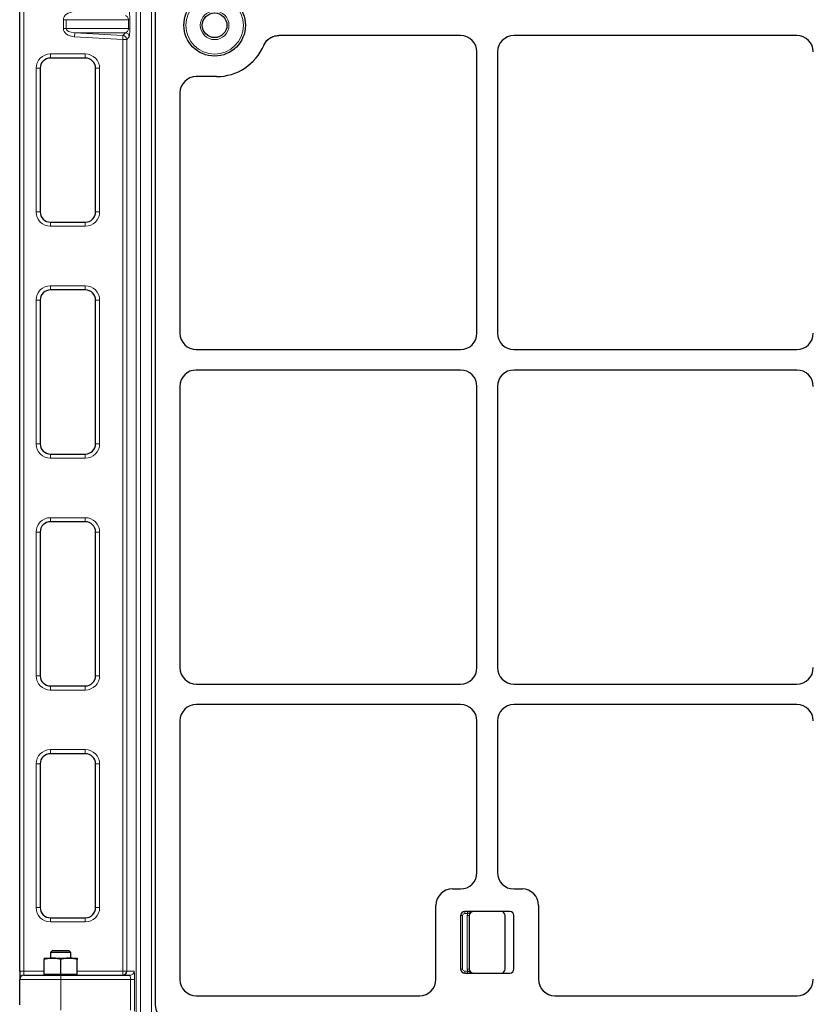
# Model space of a CAD drawing. Units: millimetres. Extents: x 0 to 420, y 0 to 297.
# Drawn here: x 97 to 121, y 211 to 241 of the extents above; entities that cross this region are included whole.
import ezdxf

# ---------------------------------------------------------------- set-up
doc = ezdxf.new("R2010")
doc.units = ezdxf.units.MM

msp = doc.modelspace()

# ---------------------------------------------------------------- linework, layer by layer
at = {"color": 8, "linetype": 'Continuous', "lineweight": 18}
for p, q in [((100.63854, 210.27669), (100.63854, 270.64924)), ((100.76337, 270.64924), (100.76337, 210.27669)), ((101.09859, 210.27669), (101.09859, 270.64924)), ((97.21063, 270.26128), (97.21063, 211.63628)), ((98.5017, 240.61549), (98.41712, 240.61549)), ((98.41712, 240.34457), (98.41712, 240.61549)), ((100.40081, 240.61549), (98.5017, 240.61549)), ((98.5017, 240.61549), (98.5017, 240.34457)), ((100.44106, 240.61549), (100.40081, 240.61549)), ((100.40081, 240.34457), (100.40081, 240.61549)), ((100.44106, 240.61549), (100.44106, 240.34457)), ((98.5017, 240.34457), (98.41712, 240.34457)), ((98.5017, 240.34457), (100.40081, 240.34457)), ((98.76178, 240.22005), (98.75441, 240.09552)), ((100.30654, 240.22005), (98.76178, 240.22005)), ((98.76178, 240.22005), (100.23215, 240.13301)), ((100.23215, 240.13301), (100.30654, 240.22005)), ((100.44106, 240.34457), (100.40081, 240.34457)), ((100.22478, 240.00848), (98.75441, 240.09552)), ((100.22478, 240.00848), (100.23215, 240.13301)), ((100.22478, 240.00848), (100.34961, 240.00848)), ((100.22478, 211.63628), (100.22478, 240.00848)), ((100.424, 240.09552), (100.34961, 240.00848)), ((100.34961, 240.00848), (100.34961, 211.63628)), ((98.02313, 239.57378), (99.08563, 239.57378)), ((98.02313, 239.57378), (98.02313, 239.44878)), ((99.08563, 239.44878), (99.08563, 239.57378)), ((97.58563, 234.76128), (97.58563, 239.13628)), ((97.58563, 239.13628), (97.71063, 239.13628)), ((99.39813, 239.13628), (99.52313, 239.13628)), ((99.52313, 239.13628), (99.52313, 234.76128)), ((97.58563, 234.76128), (97.71063, 234.76128)), ((99.39813, 234.76128), (99.52313, 234.76128)), ((98.02313, 234.32378), (98.02313, 234.44878)), ((99.08563, 234.32378), (98.02313, 234.32378)), ((99.08563, 234.44878), (99.08563, 234.32378)), ((98.02313, 232.51128), (99.08563, 232.51128)), ((98.02313, 232.51128), (98.02313, 232.38628)), ((99.08563, 232.38628), (99.08563, 232.51128)), ((97.58563, 227.69878), (97.58563, 232.07378)), ((97.58563, 232.07378), (97.71063, 232.07378)), ((99.39813, 232.07378), (99.52313, 232.07378)), ((99.52313, 232.07378), (99.52313, 227.69878)), ((97.58563, 227.69878), (97.71063, 227.69878)), ((99.39813, 227.69878), (99.52313, 227.69878)), ((98.02313, 227.26128), (98.02313, 227.38628)), ((99.08563, 227.38628), (99.08563, 227.26128)), ((99.08563, 227.26128), (98.02313, 227.26128)), ((98.02313, 225.44878), (99.08563, 225.44878)), ((98.02313, 225.44878), (98.02313, 225.32378)), ((99.08563, 225.32378), (99.08563, 225.44878)), ((97.58563, 220.63628), (97.58563, 225.01128)), ((97.58563, 225.01128), (97.71063, 225.01128)), ((99.39813, 225.01128), (99.52313, 225.01128)), ((99.52313, 225.01128), (99.52313, 220.63628)), ((97.58563, 220.63628), (97.71063, 220.63628)), ((99.39813, 220.63628), (99.52313, 220.63628)), ((98.02313, 220.19878), (98.02313, 220.32378)), ((99.08563, 220.19878), (98.02313, 220.19878)), ((99.08563, 220.32378), (99.08563, 220.19878)), ((98.02313, 218.38628), (99.08563, 218.38628)), ((98.02313, 218.38628), (98.02313, 218.26128)), ((99.08563, 218.26128), (99.08563, 218.38628)), ((97.58563, 213.57378), (97.58563, 217.94878)), ((97.58563, 217.94878), (97.71063, 217.94878)), ((99.39813, 217.94878), (99.52313, 217.94878)), ((99.52313, 217.94878), (99.52313, 213.57378)), ((97.58563, 213.57378), (97.71063, 213.57378)), ((99.39813, 213.57378), (99.52313, 213.57378)), ((98.02313, 213.13628), (98.02313, 213.26128)), ((99.08563, 213.26128), (99.08563, 213.13628)), ((110.5229, 213.32777), (110.5854, 213.32777)), ((110.5854, 213.32777), (110.5854, 211.70277)), ((110.6479, 213.45277), (110.6479, 213.39027)), ((110.73675, 213.39027), (110.6479, 213.39027)), ((110.72603, 213.32777), (110.78853, 213.32777)), ((110.72603, 211.70277), (110.72603, 213.32777)), ((110.73675, 213.45277), (110.73675, 213.39027)), ((99.08563, 213.13628), (98.02313, 213.13628)), ((97.08563, 211.63628), (97.21063, 211.63628)), ((97.21063, 211.51128), (97.21063, 211.63628)), ((97.21063, 211.63628), (97.83563, 211.63628)), ((98.33563, 211.38628), (98.33563, 211.51128)), ((98.83563, 211.63628), (100.22478, 211.63628)), ((100.22478, 211.51128), (100.22478, 211.63628)), ((100.22478, 211.63628), (100.34961, 211.63628)), ((100.34961, 211.63628), (100.57234, 211.63628)), ((110.5229, 211.70277), (110.5854, 211.70277)), ((110.6479, 211.57777), (110.6479, 211.64027)), ((110.6479, 211.64027), (110.73675, 211.64027)), ((110.72603, 211.70277), (110.78853, 211.70277)), ((110.73675, 211.64027), (110.73675, 211.57777)), ((98.33563, 211.38628), (97.08563, 211.38628)), ((100.46062, 211.38628), (98.33563, 211.38628)), ((98.33563, 210.45237), (98.33563, 211.38628)), ((100.58545, 211.38628), (100.46062, 211.38628)), ((100.46062, 210.45237), (100.46062, 211.38628)), ((100.58545, 211.38628), (100.58545, 210.41907))]:
    msp.add_line(p, q, dxfattribs=at)
at = {"color": 7, "linetype": 'Continuous', "lineweight": 25}
for p, q in [((97.08563, 211.63628), (97.08563, 270.26128)), ((101.2104, 270.2432), (101.2104, 210.62803)), ((110.52359, 240.1329), (104.98067, 240.1329)), ((120.77359, 240.1329), (112.14722, 240.1329)), ((111.0229, 231.06971), (111.0229, 239.63358)), ((111.6479, 239.63358), (111.6479, 231.06971)), ((99.08563, 239.44878), (98.02313, 239.44878)), ((97.71063, 239.13628), (97.71063, 234.76128)), ((99.39813, 234.76128), (99.39813, 239.13628)), ((103.0854, 238.8829), (102.46901, 238.8829)), ((101.96777, 238.38586), (101.96777, 231.06744)), ((98.02313, 234.44878), (99.08563, 234.44878)), ((99.08563, 232.38628), (98.02313, 232.38628)), ((97.71063, 232.07378), (97.71063, 227.69878)), ((99.39813, 227.69878), (99.39813, 232.07378)), ((102.46901, 230.5704), (110.52359, 230.5704)), ((112.14722, 230.5704), (120.77359, 230.5704)), ((110.52359, 229.9454), (102.46901, 229.9454)), ((120.77359, 229.9454), (112.14722, 229.9454)), ((101.96777, 229.44836), (101.96777, 220.87994)), ((111.0229, 220.88221), (111.0229, 229.44608)), ((111.6479, 229.44608), (111.6479, 220.88221)), ((98.02313, 227.38628), (99.08563, 227.38628)), ((99.08563, 225.32378), (98.02313, 225.32378)), ((97.71063, 225.01128), (97.71063, 220.63628)), ((99.39813, 220.63628), (99.39813, 225.01128)), ((98.02313, 220.32378), (99.08563, 220.32378)), ((102.46901, 220.3829), (110.52359, 220.3829)), ((112.14722, 220.3829), (120.77359, 220.3829)), ((110.52359, 219.7579), (102.46901, 219.7579)), ((120.77359, 219.7579), (112.14722, 219.7579)), ((101.96777, 219.26086), (101.96777, 211.3854)), ((111.0229, 214.63958), (111.0229, 219.25858)), ((111.6479, 219.25858), (111.6479, 214.63958)), ((99.08563, 218.26128), (98.02313, 218.26128)), ((97.71063, 217.94878), (97.71063, 213.57378)), ((99.39813, 213.57378), (99.39813, 217.94878)), ((110.27222, 214.14027), (110.52359, 214.14027)), ((112.14722, 214.14027), (112.39859, 214.14027)), ((109.7729, 211.39151), (109.7729, 213.64095)), ((112.8979, 213.64095), (112.8979, 211.39151)), ((98.02313, 213.26128), (99.08563, 213.26128)), ((110.5229, 213.32777), (110.5229, 211.70277)), ((112.0229, 213.45277), (110.6479, 213.45277)), ((110.78853, 213.32777), (110.78853, 211.70277)), ((111.88228, 211.70277), (111.88228, 213.32777)), ((112.1479, 211.70277), (112.1479, 213.32777)), ((97.83563, 212.03628), (98.08563, 212.03628)), ((98.07488, 212.26128), (98.02313, 212.20953)), ((98.02313, 212.20953), (98.02313, 212.03628)), ((98.64813, 212.20953), (98.02313, 212.20953)), ((98.59638, 212.26128), (98.07488, 212.26128)), ((98.08563, 212.03628), (98.58563, 212.03628)), ((98.58563, 212.03628), (98.83563, 212.03628)), ((98.64813, 212.20953), (98.59638, 212.26128)), ((98.64813, 212.03628), (98.64813, 212.20953)), ((97.83563, 211.54878), (97.83563, 211.99162)), ((98.33563, 211.54878), (98.33563, 211.99162)), ((98.83563, 211.54878), (98.83563, 211.99162)), ((97.08563, 211.63628), (97.08563, 211.38628)), ((97.21063, 211.51128), (98.33563, 211.51128)), ((97.83563, 211.54878), (97.83563, 211.51128)), ((97.83563, 211.54878), (98.08563, 211.54878)), ((98.08563, 211.54878), (98.33563, 211.54878)), ((98.33563, 211.54878), (98.58563, 211.54878)), ((98.33563, 211.51128), (100.44752, 211.51128)), ((98.58563, 211.54878), (98.83563, 211.54878)), ((98.83563, 211.51128), (98.83563, 211.54878)), ((110.6479, 211.57777), (112.0229, 211.57777)), ((97.08563, 210.61048), (97.08563, 211.38628)), ((102.46291, 210.89027), (109.27586, 210.89027)), ((113.39494, 210.89027), (120.77586, 210.89027))]:
    msp.add_line(p, q, dxfattribs=at)
for radius in [0.9375, 0.375]:
    msp.add_circle((103.0269, 240.4454), radius, dxfattribs=at)
at = {"color": 8, "linetype": 'Continuous', "lineweight": 18}
for radius in [0.875, 0.4375]:
    msp.add_circle((103.0269, 240.4454), radius, dxfattribs=at)
for centre, radius, start, end in [((100.29873, 240.09502), 0.12527, 0.229973, 86.424444), ((100.22434, 240.00798), 0.12527, 0.229973, 86.424444), ((98.02313, 239.13628), 0.4375, 90, 180), ((99.08563, 239.13628), 0.4375, 360, 90), ((98.02313, 234.76128), 0.4375, 180, 270), ((99.08563, 234.76128), 0.4375, 270, 360), ((98.02313, 232.07378), 0.4375, 90, 180), ((99.08563, 232.07378), 0.4375, 360, 90), ((98.02313, 227.69878), 0.4375, 180, 270), ((99.08563, 227.69878), 0.4375, 270, 360), ((98.02313, 225.01128), 0.4375, 90, 180), ((99.08563, 225.01128), 0.4375, 360, 90), ((98.02313, 220.63628), 0.4375, 180, 270), ((99.08563, 220.63628), 0.4375, 270, 360), ((98.02313, 217.94878), 0.4375, 90, 180), ((99.08563, 217.94878), 0.4375, 360, 90), ((98.02313, 213.57378), 0.4375, 180, 270), ((99.08563, 213.57378), 0.4375, 270, 360), ((110.6479, 213.32777), 0.0625, 90, 180), ((110.91353, 213.32777), 0.1875, 160.528779, 180), ((100.44743, 211.63619), 0.12491, 270.039315, 0.039261), ((110.6479, 211.70277), 0.0625, 180, 270), ((110.91353, 211.70277), 0.1875, 180, 199.471221)]:
    msp.add_arc(centre, radius, start, end, dxfattribs=at)
at = {"color": 7, "linetype": 'Continuous', "lineweight": 25}
for centre, radius, start, end in [((103.0854, 240.4454), 1.5625, 270, 336.812712), ((98.02313, 239.13628), 0.3125, 90, 180), ((99.08563, 239.13628), 0.3125, 360, 90), ((98.02313, 234.76128), 0.3125, 180, 270), ((99.08563, 234.76128), 0.3125, 270, 0), ((98.02313, 232.07378), 0.3125, 90, 180), ((99.08563, 232.07378), 0.3125, 0, 90), ((98.02313, 227.69878), 0.3125, 180, 270), ((99.08563, 227.69878), 0.3125, 270, 0), ((98.02313, 225.01128), 0.3125, 90, 180), ((99.08563, 225.01128), 0.3125, 0, 90), ((98.02313, 220.63628), 0.3125, 180, 270), ((99.08563, 220.63628), 0.3125, 270, 360), ((98.02313, 217.94878), 0.3125, 90, 180), ((99.08563, 217.94878), 0.3125, 360, 90), ((98.02313, 213.57378), 0.3125, 180, 270), ((99.08563, 213.57378), 0.3125, 270, 360), ((110.6479, 213.32777), 0.125, 90, 180), ((110.91353, 213.32777), 0.125, 90, 180), ((111.75728, 213.32777), 0.125, 0, 90), ((112.0229, 213.32777), 0.125, 0, 90), ((97.21063, 211.38628), 0.125, 90, 180), ((100.2247, 211.63619), 0.12491, 270.039315, 0.039261), ((110.6479, 211.70277), 0.125, 180, 270), ((110.91353, 211.70277), 0.125, 180, 270), ((111.75728, 211.70277), 0.125, 270, 0), ((112.0229, 211.70277), 0.125, 270, 0)]:
    msp.add_arc(centre, radius, start, end, dxfattribs=at)
at = {"color": 8, "linetype": 'Continuous', "lineweight": 18}
for centre, major_axis, ratio, start_param, end_param in [((98.78662, 240.61549), (0.36949, 0), 0.67660004, 1.65806279, 3.14159265), ((100.42237, 240.61549), (0, 0.25), 0.07477301, 4.71238898, 6.19591884), ((100.29754, 240.61549), (0, 0.125), 0.82614607, 4.71238898, 6.19591884), ((98.78662, 240.34457), (-0.36949, 0), 0.67660004, 0, 1.48352986), ((98.78662, 240.34457), (0.28492, 0), 0.4387204, 3.14159265, 4.62512252), ((100.29754, 240.34457), (0, 0.125), 0.82614607, 3.22885912, 4.71238898), ((100.42237, 240.34457), (0, 0.25), 0.07477301, 3.22885912, 4.71238898), ((100.44752, 211.38628), (0, 0.125), 0.10481556, 4.71238898, 6.28318531), ((100.57234, 211.38628), (0, 0.25), 0.05240778, 4.71238898, 6.28318531)]:
    msp.add_ellipse(centre, major_axis=major_axis, ratio=ratio, start_param=start_param, end_param=end_param, dxfattribs=at)
at = {"color": 7, "linetype": 'Continuous', "lineweight": 25}
for centre, major_axis, ratio, start_param, end_param in [((110.52222, 239.63221), (0.35452, 0.35452), 0.99726469, 5.49915667, 7.06721394), ((110.52222, 239.63221), (0.35452, 0.35452), 0.99726469, 5.49915667, 7.06721394), ((112.14859, 239.63221), (-0.35452, 0.35452), 0.99726469, 5.49915667, 7.06721394), ((112.14859, 239.63221), (-0.35452, 0.35452), 0.99726469, 5.49915667, 7.06721394), ((120.77222, 239.63221), (0.35452, 0.35452), 0.99726469, 5.49915667, 7.06721394), ((120.77222, 239.63221), (0.35452, 0.35452), 0.99726469, 5.49915667, 7.06721394), ((102.47269, 238.38221), (-0.47373, 0.17665), 0.98893717, 5.07297514, 6.63648765), ((102.47269, 238.38221), (-0.47373, 0.17665), 0.98893717, 5.07297514, 6.63648765), ((102.47269, 231.07108), (-0.47373, -0.17665), 0.98893717, 5.92988297, 7.49339547), ((102.47269, 231.07108), (-0.47373, -0.17665), 0.98893717, 5.92988297, 7.49339547), ((110.52222, 231.07108), (0.35452, -0.35452), 0.99726469, 5.49915667, 7.06721394), ((110.52222, 231.07108), (0.35452, -0.35452), 0.99726469, 5.49915667, 7.06721394), ((112.14859, 231.07108), (-0.35452, -0.35452), 0.99726469, 5.49915667, 7.06721394), ((112.14859, 231.07108), (-0.35452, -0.35452), 0.99726469, 5.49915667, 7.06721394), ((120.77222, 231.07108), (0.35452, -0.35452), 0.99726469, 5.49915667, 7.06721394), ((120.77222, 231.07108), (0.35452, -0.35452), 0.99726469, 5.49915667, 7.06721394), ((102.47269, 229.44471), (-0.47373, 0.17665), 0.98893717, 5.07297514, 6.63648765), ((102.47269, 229.44471), (-0.47373, 0.17665), 0.98893717, 5.07297514, 6.63648765), ((110.52222, 229.44471), (0.35452, 0.35452), 0.99726469, 5.49915667, 7.06721394), ((110.52222, 229.44471), (0.35452, 0.35452), 0.99726469, 5.49915667, 7.06721394), ((112.14859, 229.44471), (-0.35452, 0.35452), 0.99726469, 5.49915667, 7.06721394), ((112.14859, 229.44471), (-0.35452, 0.35452), 0.99726469, 5.49915667, 7.06721394), ((120.77222, 229.44471), (0.35452, 0.35452), 0.99726469, 5.49915667, 7.06721394), ((120.77222, 229.44471), (0.35452, 0.35452), 0.99726469, 5.49915667, 7.06721394), ((102.47269, 220.88358), (-0.47373, -0.17665), 0.98893717, 5.92988297, 7.49339547), ((102.47269, 220.88358), (-0.47373, -0.17665), 0.98893717, 5.92988297, 7.49339547), ((110.52222, 220.88358), (0.35452, -0.35452), 0.99726469, 5.49915667, 7.06721394), ((110.52222, 220.88358), (0.35452, -0.35452), 0.99726469, 5.49915667, 7.06721394), ((112.14859, 220.88358), (-0.35452, -0.35452), 0.99726469, 5.49915667, 7.06721394), ((112.14859, 220.88358), (-0.35452, -0.35452), 0.99726469, 5.49915667, 7.06721394), ((120.77222, 220.88358), (0.35452, -0.35452), 0.99726469, 5.49915667, 7.06721394), ((120.77222, 220.88358), (0.35452, -0.35452), 0.99726469, 5.49915667, 7.06721394), ((102.47269, 219.25721), (-0.47373, 0.17665), 0.98893717, 5.07297514, 6.63648765), ((102.47269, 219.25721), (-0.47373, 0.17665), 0.98893717, 5.07297514, 6.63648765), ((110.52222, 219.25721), (0.35452, 0.35452), 0.99726469, 5.49915667, 7.06721394), ((110.52222, 219.25721), (0.35452, 0.35452), 0.99726469, 5.49915667, 7.06721394), ((112.14859, 219.25721), (-0.35452, 0.35452), 0.99726469, 5.49915667, 7.06721394), ((112.14859, 219.25721), (-0.35452, 0.35452), 0.99726469, 5.49915667, 7.06721394), ((120.77222, 219.25721), (0.35452, 0.35452), 0.99726469, 5.49915667, 7.06721394), ((120.77222, 219.25721), (0.35452, 0.35452), 0.99726469, 5.49915667, 7.06721394), ((110.52222, 214.64096), (0.35452, -0.35452), 0.99726469, 5.49915667, 7.06721394), ((110.52222, 214.64096), (0.35452, -0.35452), 0.99726469, 5.49915667, 7.06721394), ((112.14859, 214.64096), (-0.35452, -0.35452), 0.99726469, 5.49915667, 7.06721394), ((112.14859, 214.64096), (-0.35452, -0.35452), 0.99726469, 5.49915667, 7.06721394), ((110.27359, 213.63958), (0.35452, -0.35452), 0.99726469, 2.35756402, 3.92562129), ((110.27359, 213.63958), (0.35452, -0.35452), 0.99726469, 2.35756402, 3.92562129), ((112.39722, 213.63958), (-0.35452, -0.35452), 0.99726469, 2.35756402, 3.92562129), ((112.39722, 213.63958), (-0.35452, -0.35452), 0.99726469, 2.35756402, 3.92562129), ((102.47269, 211.39518), (0.36047, 0.36047), 0.98081485, 2.36587967, 3.91730564), ((102.47269, 211.39518), (0.36047, 0.36047), 0.98081485, 2.36587967, 3.91730564), ((109.27222, 211.39518), (0.17665, -0.47373), 0.98893717, 5.92988297, 7.49339547), ((109.27222, 211.39518), (0.17665, -0.47373), 0.98893717, 5.92988297, 7.49339547), ((113.39859, 211.39518), (-0.17665, -0.47373), 0.98893717, 5.07297514, 6.63648765), ((113.39859, 211.39518), (-0.17665, -0.47373), 0.98893717, 5.07297514, 6.63648765), ((120.77222, 211.39518), (0.17665, -0.47373), 0.98893717, 5.92988297, 7.49339547), ((120.77222, 211.39518), (0.17665, -0.47373), 0.98893717, 5.92988297, 7.49339547), ((101.71532, 210.63781), (-0.36047, -0.36047), 0.98081485, 5.50747233, 7.05889829)]:
    msp.add_ellipse(centre, major_axis=major_axis, ratio=ratio, start_param=start_param, end_param=end_param, dxfattribs=at)
for points, knots in [([(104.52169, 239.83018), (104.54452, 239.87313), (104.5902, 239.95906), (104.70195, 240.05543), (104.83468, 240.12056), (104.93194, 240.12878), (104.98067, 240.1329)], [0, 0, 0, 0, 0.249518881, 0.499258259, 0.749138506, 1, 1, 1, 1]), ([(104.52169, 239.83018), (104.54887, 239.87966), (104.60324, 239.97863), (104.74113, 240.08157), (104.87345, 240.12793), (104.95502, 240.13171), (104.98067, 240.1329)], [0, 0, 0, 0, 0.289191, 0.57839144, 0.86740546, 1, 1, 1, 1]), ([(98.08563, 212.03628), (98.0797, 212.03623), (98.03483, 212.03582), (97.95022, 212.02607), (97.87406, 212.00317), (97.83563, 211.99162)], [0, 0, 0, 0, 0.07008577, 0.53078223, 1, 1, 1, 1]), ([(97.83563, 212.03628), (97.83563, 212.03562), (97.83563, 212.03315), (97.83563, 212.00916), (97.83563, 211.99162)], [0, 0, 0, 0, 0.26863361, 1, 1, 1, 1]), ([(98.33563, 211.99162), (98.29503, 212.0041), (98.21308, 212.02929), (98.12837, 212.03394), (98.08563, 212.03628)], [0, 0, 0, 0, 0.49545796, 1, 1, 1, 1]), ([(98.58563, 212.03628), (98.5797, 212.03623), (98.53483, 212.03582), (98.45022, 212.02607), (98.37406, 212.00317), (98.33563, 211.99162)], [0, 0, 0, 0, 0.07008577, 0.53078223, 1, 1, 1, 1]), ([(98.83563, 211.99162), (98.79503, 212.0041), (98.71308, 212.02929), (98.62837, 212.03394), (98.58563, 212.03628)], [0, 0, 0, 0, 0.49545796, 1, 1, 1, 1]), ([(98.83563, 212.03628), (98.83563, 212.03562), (98.83563, 212.03315), (98.83563, 212.00916), (98.83563, 211.99162)], [0, 0, 0, 0, 0.26863361, 1, 1, 1, 1])]:
    msp.add_open_spline(points, degree=3, knots=knots, dxfattribs=at)
at = {"color": 8, "linetype": 'Continuous', "lineweight": 18}
for points in [[(110.73675, 213.39027), (110.74603, 213.39322), (110.76676, 213.39982), (110.80716, 213.42035), (110.84588, 213.44162), (110.88696, 213.4513), (110.90437, 213.45276), (110.91335, 213.45277), (110.91353, 213.45277)], [(110.73675, 211.64027), (110.74603, 211.63732), (110.76676, 211.63072), (110.80716, 211.61019), (110.84588, 211.58892), (110.88696, 211.57924), (110.90437, 211.57778), (110.91335, 211.57777), (110.91353, 211.57777)]]:
    msp.add_open_spline(points, degree=3, knots=[0, 0, 0, 0, 0.14608169, 0.32618319, 0.72269574, 0.85696398, 0.99709101, 1, 1, 1, 1], dxfattribs=at)

doc.saveas('drawing.dxf')
